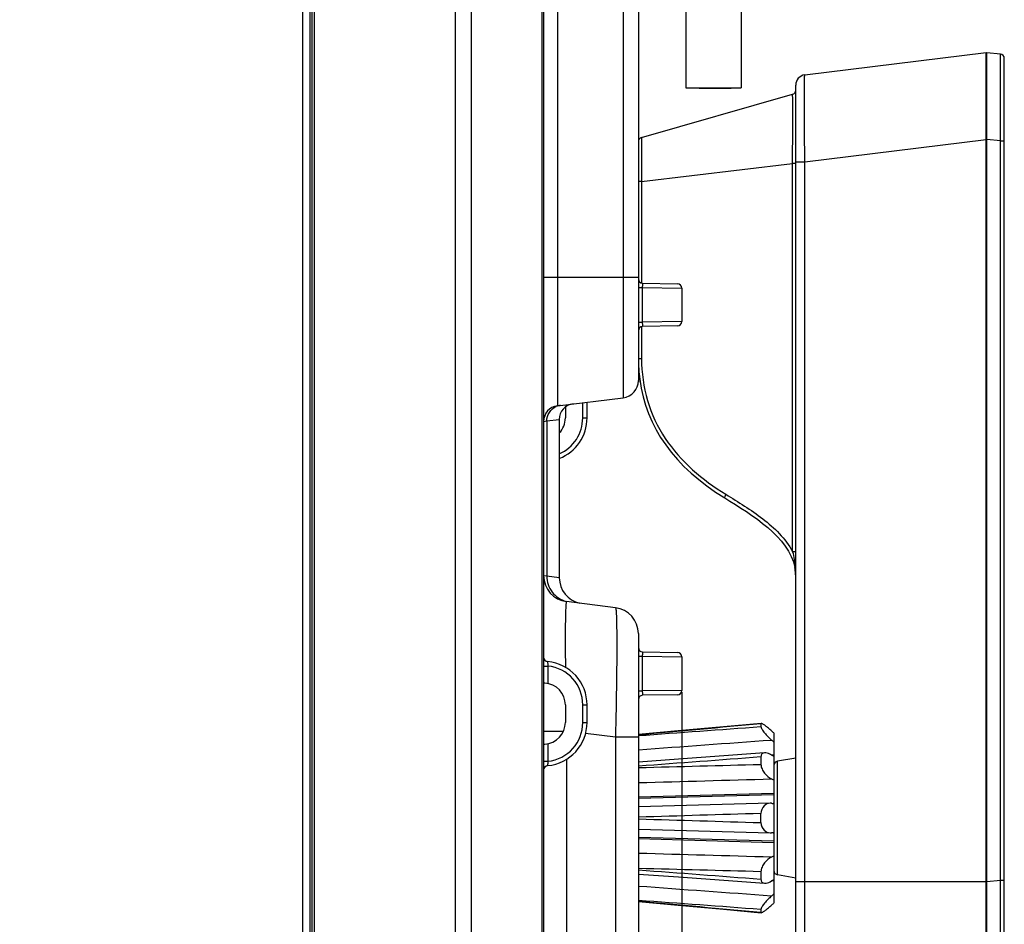
# Model space of a CAD drawing. Units: millimetres. Extents: x 0 to 4000, y 0 to 2000.
# Drawn here: x 2137 to 2251, y 681 to 785 of the extents above; entities that cross this region are included whole.
import ezdxf

# ---------------------------------------------------------------- set-up
doc = ezdxf.new("R2010")
doc.units = ezdxf.units.MM
doc.header["$LTSCALE"] = 220
doc.layers.get('0').update_dxf_attribs({"linetype": 'CONTINUOUS'})
for name, color, linetype in [('00_COMPONENTS_22_5', 7, 'CONTINUOUS'), ('3_ALL_AXES', 7, 'CONTINUOUS'), ('7_ALL_FEATURES', 7, 'CONTINUOUS'), ('DEF_DRAFT_DIM', 7, 'CONTINUOUS')]:
    doc.layers.add(name, color=color, linetype=linetype)
doc.styles.get("Standard").update_dxf_attribs({"font": 'txt', "width": 0.8})
doc.dimstyles.new('DIMSTYLE_4', dxfattribs={"dimtxt": 5, "dimasz": 3, "dimexe": 0.8, "dimexo": 0.2, "dimgap": 1.25, "dimtad": 1, "dimdsep": 46, "dimtxsty": 'Standard', "dimblk": 'OPEN', "dimblk1": 'OPEN', "dimblk2": 'OPEN', "dimcen": 0.09, "dimazin": 2, "dimtp": 0.3, "dimtm": 0.3, "dimtfac": 1, "dimtofl": 0, "dimtmove": 0, "dimatfit": 3, "dimldrblk": 'OPEN', "dimfxl": 1, "dimtolj": 1, "dimarcsym": 0})

# ---------------------------------------------------------------- blocks, each defined once
blk = doc.blocks.new('_OPEN')
at = {"color": 0, "linetype": 'ByBlock'}
for p, q in [((0, 0), (-1, 0.117)), ((-1, -0.117), (0, 0)), ((-1, 0), (0, 0))]:
    blk.add_line(p, q, dxfattribs=at)
blk = doc.blocks.new('*D11')
at = {"layer": 'DEF_DRAFT_DIM', "color": 2, "linetype": 'Continuous', "transparency": 16777216}
for p, q in [((2213.68, 707.69), (2213.68, 593.12)), ((2170.08, 636.32), (2170.08, 593.12)), ((2191.88, 593.92), (2137.5, 593.92)), ((2170.08, 593.92), (2191.88, 593.92)), ((2213.68, 593.92), (2191.88, 593.92))]:
    blk.add_line(p, q, dxfattribs=at)
at = {"layer": 'DEF_DRAFT_DIM', "color": 2, "linetype": 'Continuous', "transparency": 16777216, "xscale": 3, "yscale": 3, "zscale": 3, "rotation": 180}
blk.add_blockref('_OPEN', (2170.08, 593.92), dxfattribs=at)
at = {"layer": 'DEF_DRAFT_DIM', "color": 2, "linetype": 'Continuous', "transparency": 16777216, "xscale": 3, "yscale": 3, "zscale": 3}
blk.add_blockref('_OPEN', (2213.68, 593.92), dxfattribs=at)

msp = doc.modelspace()

# ---------------------------------------------------------------- linework, layer by layer
at = {"layer": '00_COMPONENTS_22_5', "color": 7, "linetype": 'Continuous'}
msp.add_line((2170.079, 623.716), (2170.079, 1330.616), dxfattribs=at)
at = {"layer": '3_ALL_AXES', "color": 7, "linetype": 'Continuous'}
for p, q in [((2227.833, 778.656), (2248.679, 781.216)), ((2250.779, 773.316), (2250.779, 780.539)), ((2226.779, 776.904), (2226.779, 777.465)), ((2209.041, 771.441), (2226.417, 776.423)), ((2250.779, 676.593), (2250.779, 686.057))]:
    msp.add_line(p, q, dxfattribs=at)
for centre, radius, start, end in [((2250.279, 780.539), 0.5, 0, 85), ((2227.979, 777.465), 1.2, 97, 180), ((2248.779, 777.216), 0.5, 90, 101.54443), ((2209.179, 770.96), 0.5, 106, 180)]:
    msp.add_arc(centre, radius, start, end, dxfattribs=at)
msp.add_open_spline([(2218.61, 730.016), (2221.766, 728.075), (2225.983, 725.545), (2226.679, 722.027)], degree=3, dxfattribs=at)
at = {"layer": '7_ALL_FEATURES', "color": 7, "linetype": 'Continuous'}
for p, q in [((2170.917, 621.432), (2170.917, 1332.9)), ((2170.919, 621.395), (2170.919, 1332.937)), ((2171.093, 1326.916), (2171.093, 627.416)), ((2171.39, 1326.916), (2171.39, 627.416)), ((2187.652, 626.216), (2187.652, 1325.429)), ((2189.435, 1325.429), (2189.435, 626.216)), ((2197.779, 1320.516), (2197.779, 621.716)), ((2197.561, 1303.697), (2197.561, 621.716)), ((2206.923, 1199.093), (2206.923, 741.539)), ((2208.679, 1197.108), (2208.679, 743.312)), ((2199.359, 889.478), (2199.359, 740.61)), ((2227.833, 778.656), (2248.679, 781.216)), ((2248.679, 675.916), (2248.679, 781.216)), ((2250.322, 781.037), (2248.779, 781.172)), ((2248.779, 675.916), (2248.779, 781.172)), ((2250.779, 675.916), (2250.779, 780.539)), ((2226.779, 657.894), (2226.779, 777.465)), ((2209.041, 771.441), (2226.417, 776.423)), ((2227.833, 768.656), (2248.679, 771.216)), ((2248.681, 771.254), (2248.779, 771.254)), ((2250.322, 771.075), (2248.779, 771.21)), ((2250.322, 771.075), (2250.779, 771.075)), ((2250.322, 686.057), (2250.322, 771.075)), ((2209.041, 766.381), (2226.417, 768.483)), ((2226.779, 768.483), (2226.417, 768.483)), ((2226.417, 723.839), (2226.417, 768.483)), ((2226.779, 768.656), (2227.833, 768.656)), ((2227.833, 678.475), (2227.833, 768.656)), ((2209.041, 766.381), (2208.679, 766.381)), ((2209.041, 766.381), (2209.041, 754.729)), ((2197.779, 755.416), (2208.679, 755.416)), ((2209.17, 754.707), (2213.188, 754.637)), ((2208.679, 754.209), (2209.133, 754.209)), ((2209.133, 754.209), (2213.679, 754.137)), ((2209.133, 754.209), (2209.133, 750.223)), ((2213.679, 754.137), (2213.679, 750.295)), ((2208.679, 750.223), (2209.133, 750.223)), ((2213.679, 750.295), (2209.133, 750.223)), ((2209.041, 749.703), (2209.041, 746.018)), ((2213.188, 749.795), (2209.17, 749.724)), ((2208.679, 743.312), (2208.668, 743.312)), ((2199.359, 740.61), (2206.923, 741.539)), ((2202.279, 739.216), (2202.279, 740.968)), ((2202.779, 739.216), (2202.779, 741.03)), ((2200.279, 740.464), (2200.279, 739.216)), ((2197.779, 738.823), (2198.145, 738.868)), ((2198.145, 738.868), (2199.579, 739.044)), ((2198.145, 738.868), (2198.145, 721.026)), ((2199.579, 739.044), (2199.579, 720.849)), ((2202.279, 739.216), (2202.779, 739.216)), ((2226.779, 723.839), (2226.417, 723.839)), ((2198.145, 721.026), (2197.779, 721.07)), ((2199.579, 720.849), (2198.145, 721.026)), ((2206.044, 717.401), (2200.413, 718.092)), ((2206.187, 714.43), (2206.188, 714.269)), ((2208.679, 714.423), (2208.679, 621.716)), ((2208.679, 711.809), (2209.133, 711.809)), ((2209.133, 711.809), (2213.679, 711.737)), ((2209.133, 711.809), (2209.133, 707.823)), ((2209.17, 712.307), (2213.188, 712.237)), ((2213.679, 711.737), (2213.679, 707.895)), ((2197.779, 710.69), (2198.27, 710.69)), ((2198.27, 710.69), (2198.27, 708.667)), ((2197.91, 708.712), (2197.779, 708.719)), ((2208.679, 707.823), (2209.133, 707.823)), ((2213.679, 707.895), (2209.133, 707.823)), ((2213.188, 707.395), (2209.17, 707.324)), ((2200.279, 706.216), (2200.279, 704.216)), ((2202.288, 706.216), (2202.779, 706.216)), ((2202.288, 704.216), (2202.288, 706.216)), ((2202.779, 704.216), (2202.779, 706.216)), ((2202.288, 704.216), (2202.779, 704.216)), ((2222.822, 704.097), (2218.478, 703.703)), ((2222.822, 704.097), (2222.784, 704.051)), ((2222.784, 704.051), (2222.784, 703.726)), ((2197.779, 703.204), (2200.06, 703.204)), ((2206.044, 702.513), (2202.606, 702.935)), ((2208.679, 702.513), (2206.044, 702.513)), ((2206.044, 702.513), (2206.044, 621.716)), ((2224.279, 702.982), (2224.279, 683.45)), ((2197.779, 701.712), (2197.91, 701.719)), ((2198.27, 701.765), (2198.27, 699.742)), ((2222.784, 700.238), (2222.784, 699.386)), ((2224.279, 700.469), (2223.999, 700.449)), ((2224.279, 700.367), (2224.16, 700.359)), ((2226.779, 700.116), (2224.692, 699.748)), ((2197.779, 699.742), (2198.27, 699.742)), ((2200.413, 699.972), (2200.413, 621.716)), ((2224.692, 686.684), (2224.692, 699.748)), ((2224.279, 696.049), (2208.679, 695.625)), ((2224.279, 695.885), (2208.679, 695.465)), ((2223.853, 694.913), (2208.679, 694.497)), ((2223.999, 694.908), (2223.853, 694.912)), ((2224.279, 694.91), (2224.169, 694.902)), ((2222.784, 692.689), (2222.784, 693.743)), ((2208.679, 691.935), (2223.853, 691.518)), ((2223.853, 691.52), (2223.999, 691.523)), ((2224.169, 691.529), (2224.279, 691.522)), ((2224.279, 690.547), (2208.679, 690.967)), ((2224.279, 690.383), (2208.679, 690.807)), ((2222.784, 687.046), (2222.784, 686.194)), ((2226.779, 686.316), (2224.692, 686.684)), ((2224.279, 685.963), (2223.999, 685.983)), ((2224.279, 686.065), (2224.16, 686.073)), ((2226.779, 685.916), (2248.679, 685.916)), ((2248.681, 685.878), (2248.779, 685.878)), ((2248.779, 685.922), (2250.322, 686.057)), ((2250.322, 686.057), (2250.779, 686.057)), ((2208.679, 683.621), (2213.267, 683.203)), ((2213.262, 683.203), (2218.477, 682.729)), ((2218.471, 682.729), (2222.822, 682.335)), ((2222.784, 682.706), (2222.784, 682.381)), ((2222.784, 682.381), (2222.822, 682.335))]:
    msp.add_line(p, q, dxfattribs=at)
at = {"layer": '7_ALL_FEATURES', "color": 6, "linetype": 'Continuous'}
for p, q in [((2214.151, 788.782), (2214.151, 777.182)), ((2220.501, 788.782), (2220.501, 777.182)), ((2214.151, 777.182), (2220.501, 777.182)), ((2215.662, 777.182), (2215.662, 777.082)), ((2217.338, 777.182), (2217.338, 777.082)), ((2217.622, 777.182), (2217.622, 777.082)), ((2219.338, 777.182), (2219.338, 777.082)), ((2219.338, 777.082), (2215.662, 777.082))]:
    msp.add_line(p, q, dxfattribs=at)
at = {"layer": '7_ALL_FEATURES', "color": 7, "linetype": 'Continuous'}
for points in [[(2218.483, 703.704), (2213.274, 703.23), (2208.679, 702.81)], [(2223.191, 700.716), (2218.504, 700.374), (2213.296, 699.993), (2208.679, 699.654)], [(2208.679, 686.778), (2213.283, 686.44), (2218.492, 686.059), (2223.191, 685.716)]]:
    msp.add_lwpolyline(points, dxfattribs=at)
for centre, radius, start, end in [((2250.279, 780.539), 0.5, 0, 85), ((2227.979, 777.465), 1.2, 97, 180), ((2248.779, 777.216), 0.5, 90, 101.54443), ((2226.279, 776.904), 0.5, 286, 360), ((2209.179, 770.96), 0.5, 106, 180), ((2209.179, 755.207), 0.5, 180, 269), ((2213.179, 754.137), 0.5, 0, 89), ((2213.179, 750.295), 0.5, 271, 360), ((2209.179, 749.225), 0.5, 91, 180), ((2227.439, 746.086), 18.761, 180.21376, 187.36483), ((2206.679, 743.524), 2, 277, 360), ((2199.579, 738.823), 1.8, 97, 180), ((2199.939, 738.876), 1.791, 97.00659, 113.6494), ((2201.379, 739.044), 1.8, 97, 180), ((2197.779, 739.216), 5, 291.11509, 360), ((2197.779, 739.216), 4.5, 293.59145, 360), ((2197.779, 739.216), 2.5, 316.11412, 360), ((2221.495, 721), 5.285, 10.73927, 11.20255), ((2221.516, 721.004), 5.264, 9.86871, 10.73953), ((2221.594, 721.016), 5.184, 359.9955, 9.88293), ((2215.893, 720.93), 10.889, 5.18328, 5.59199), ((2200.779, 721.07), 3, 180, 263), ((2202.579, 720.849), 3, 180, 257.50369), ((2201.133, 721.005), 2.978, 255.43094, 256.10007), ((2205.679, 714.423), 3, 0, 83), ((2209.179, 712.807), 0.5, 180, 269), ((2198.279, 711.693), 0.5, 180.00009, 264.784), ((2213.179, 711.737), 0.5, 0, 89), ((2197.779, 706.216), 5, 0, 84.7841), ((2197.788, 706.216), 4.5, 0.00001, 83.84418), ((2197.779, 706.216), 2.5, 0, 87), ((2209.179, 706.825), 0.5, 91, 180), ((2213.179, 707.895), 0.5, 271, 360), ((2197.779, 704.216), 2.5, 273, 360), ((2197.779, 704.216), 5, 275.2159, 360), ((2197.788, 704.216), 4.5, 276.15582, 359.99998), ((2239.293, 720.259), 22.889, 228.07295, 229.00842), ((2219.585, 696.925), 6.865, 46.86765, 49.99248), ((2198.279, 698.739), 0.5, 95.216, 179.99991), ((2224.779, 699.256), 0.5, 100, 180), ((2224.132, 696.303), 1.401, 264.53257, 271.51419), ((2224.132, 690.129), 1.401, 88.48581, 95.46743), ((2224.779, 687.176), 0.5, 180, 260), ((2219.585, 689.506), 6.865, 310.00752, 313.13235), ((2239.293, 666.173), 22.889, 130.99158, 131.92705)]:
    msp.add_arc(centre, radius, start, end, dxfattribs=at)
for points, knots in [([(2250.322, 771.075), (2250.325, 771.723), (2250.33, 772.994), (2250.336, 774.84), (2250.339, 776.541), (2250.34, 777.838), (2250.34, 778.754), (2250.339, 779.334), (2250.338, 779.835), (2250.336, 780.251), (2250.334, 780.543), (2250.332, 780.731), (2250.331, 780.839), (2250.327, 780.92), (2250.329, 780.984), (2250.321, 781.012), (2250.326, 781.037), (2250.322, 781.037)], [0, 0, 0, 0, 0.1951303, 0.3828014, 0.5557877, 0.7073869, 0.7732904, 0.8317239, 0.8821263, 0.9240181, 0.9570064, 0.9700635, 0.9807886, 0.9891578, 0.9951545, 0.9987671, 1, 1, 1, 1]), ([(2227.833, 768.656), (2227.823, 769.306), (2227.807, 770.58), (2227.788, 772.43), (2227.777, 774.135), (2227.773, 775.435), (2227.774, 776.354), (2227.777, 776.937), (2227.781, 777.44), (2227.787, 777.859), (2227.796, 778.19), (2227.804, 778.41), (2227.812, 778.536), (2227.817, 778.6), (2227.824, 778.632), (2227.828, 778.656), (2227.833, 778.656)], [0, 0, 0, 0, 0.1948575, 0.3821936, 0.5547811, 0.706161, 0.7719909, 0.8304153, 0.8809231, 0.9229884, 0.9561363, 0.9801122, 0.9886071, 0.9947469, 0.9985226, 1, 1, 1, 1]), ([(2226.417, 768.483), (2226.42, 769), (2226.426, 770.014), (2226.433, 771.485), (2226.437, 772.842), (2226.439, 773.876), (2226.438, 774.606), (2226.437, 775.069), (2226.436, 775.468), (2226.433, 775.8), (2226.43, 776.059), (2226.428, 776.233), (2226.424, 776.331), (2226.423, 776.383), (2226.418, 776.403), (2226.42, 776.424), (2226.417, 776.423)], [0, 0, 0, 0, 0.1952075, 0.3829995, 0.5560291, 0.7077061, 0.7736081, 0.8320436, 0.8824792, 0.9243816, 0.9572796, 0.98096, 0.9892926, 0.9952556, 0.9988257, 1, 1, 1, 1]), ([(2209.041, 771.441), (2209.032, 771.438), (2209.041, 771.391), (2209.026, 771.33), (2209.029, 771.201), (2209.024, 771.037), (2209.022, 770.823), (2209.019, 770.458), (2209.019, 769.908), (2209.02, 769.152), (2209.025, 768.289), (2209.031, 767.354), (2209.037, 766.709), (2209.041, 766.381)], [0, 0, 0, 0, 0.0052298, 0.0199274, 0.0439558, 0.0771506, 0.119237, 0.1697614, 0.2940137, 0.4453654, 0.6179045, 0.8051822, 1, 1, 1, 1]), ([(2209.17, 754.707), (2209.156, 754.708), (2209.148, 754.636), (2209.136, 754.552), (2209.133, 754.388), (2209.132, 754.273), (2209.133, 754.209)], [0, 0, 0, 0, 0.0815795, 0.2955872, 0.6179146, 1, 1, 1, 1]), ([(2209.133, 750.223), (2209.132, 750.159), (2209.133, 750.044), (2209.136, 749.879), (2209.148, 749.796), (2209.156, 749.724), (2209.17, 749.724)], [0, 0, 0, 0, 0.3820831, 0.7044092, 0.9184197, 1, 1, 1, 1]), ([(2209.041, 746.016), (2208.993, 746.017), (2208.906, 746.018), (2208.803, 746.018), (2208.741, 746.016), (2208.707, 746.018), (2208.693, 746.013), (2208.679, 746.018), (2208.679, 746.016)], [0, 0, 0, 0, 0.4014133, 0.721999, 0.8412099, 0.9286448, 0.9820397, 1, 1, 1, 1]), ([(2209.041, 746.018), (2209.049, 744.401), (2209.476, 741.153), (2211.573, 736.732), (2214.801, 733.139), (2217.388, 731.27), (2218.734, 730.442)], [0, 0, 0, 0, 0.2528518, 0.5039518, 0.7528526, 1, 1, 1, 1]), ([(2198.145, 738.868), (2198.145, 739.21), (2198.348, 739.911), (2198.907, 740.38), (2199.22, 740.517)], [0, 0, 0, 0, 0.5004185, 1, 1, 1, 1]), ([(2218.734, 730.442), (2218.683, 730.352), (2218.624, 730.226), (2218.586, 730.084), (2218.595, 730.025), (2218.61, 730.016)], [0, 0, 0, 0, 0.673928, 0.8864773, 1, 1, 1, 1]), ([(2218.734, 730.442), (2220.181, 729.552), (2222.367, 728.213), (2224.955, 725.977), (2226.018, 724.6), (2226.417, 723.839)], [0, 0, 0, 0, 0.4979949, 0.7482374, 1, 1, 1, 1]), ([(2198.145, 721.026), (2198.144, 720.38), (2198.585, 719.05), (2199.759, 718.285), (2200.383, 718.122)], [0, 0, 0, 0, 0.5004745, 1, 1, 1, 1]), ([(2200.413, 718.092), (2200.401, 718.094), (2200.38, 718.036), (2200.366, 717.955), (2200.346, 717.789), (2200.331, 717.572), (2200.315, 717.287), (2200.296, 716.787), (2200.279, 716.015), (2200.267, 714.923), (2200.264, 713.623), (2200.27, 712.139), (2200.278, 711.092), (2200.284, 710.541)], [0, 0, 0, 0, 0.0048833, 0.0175336, 0.0384953, 0.0678003, 0.1053827, 0.1511206, 0.2663447, 0.4116178, 0.5844465, 0.7817622, 1, 1, 1, 1]), ([(2206.044, 717.401), (2206.063, 717.399), (2206.079, 717.308), (2206.104, 717.182), (2206.122, 716.931), (2206.141, 716.605), (2206.157, 716.182), (2206.176, 715.448), (2206.183, 714.854), (2206.187, 714.43)], [0, 0, 0, 0, 0.0193689, 0.0688317, 0.1493896, 0.2608064, 0.4025041, 0.5736615, 1, 1, 1, 1]), ([(2206.188, 714.269), (2206.2, 712.532), (2206.17, 708.613), (2206.097, 704.694), (2206.044, 702.513)], [0, 0, 0, 0, 0.4432966, 1, 1, 1, 1]), ([(2209.17, 712.307), (2209.156, 712.308), (2209.148, 712.236), (2209.136, 712.152), (2209.133, 711.988), (2209.132, 711.873), (2209.133, 711.809)], [0, 0, 0, 0, 0.0815795, 0.2955872, 0.6179146, 1, 1, 1, 1]), ([(2198.233, 711.195), (2198.23, 711.195), (2198.236, 711.174), (2198.231, 711.154), (2198.237, 711.103), (2198.241, 711.014), (2198.253, 710.872), (2198.263, 710.754), (2198.27, 710.69)], [0, 0, 0, 0, 0.0192035, 0.0764494, 0.1695113, 0.2945803, 0.6193364, 1, 1, 1, 1]), ([(2209.133, 707.823), (2209.132, 707.759), (2209.133, 707.644), (2209.136, 707.479), (2209.148, 707.396), (2209.156, 707.324), (2209.17, 707.324)], [0, 0, 0, 0, 0.3820831, 0.7044092, 0.9184197, 1, 1, 1, 1]), ([(2222.784, 703.726), (2222.784, 703.681), (2222.819, 703.573), (2222.948, 703.324), (2223.202, 702.977), (2223.571, 702.566), (2223.853, 702.306), (2223.999, 702.183)], [0, 0, 0, 0, 0.0677592, 0.1666439, 0.4235089, 0.7120772, 1, 1, 1, 1]), ([(2223.999, 703.229), (2223.879, 703.337), (2223.648, 703.54), (2223.321, 703.807), (2223.075, 703.989), (2222.915, 704.076), (2222.848, 704.099), (2222.822, 704.097)], [0, 0, 0, 0, 0.3280828, 0.6252997, 0.8629354, 0.9466049, 1, 1, 1, 1]), ([(2223.191, 700.716), (2223.085, 700.708), (2222.843, 700.616), (2222.784, 700.361), (2222.784, 700.238)], [0, 0, 0, 0, 0.4615726, 1, 1, 1, 1]), ([(2223.999, 700.451), (2223.929, 700.493), (2223.681, 700.63), (2223.394, 700.731), (2223.191, 700.716)], [0, 0, 0, 0, 0.2853693, 1, 1, 1, 1]), ([(2198.27, 699.742), (2198.263, 699.678), (2198.253, 699.56), (2198.241, 699.418), (2198.237, 699.329), (2198.231, 699.278), (2198.236, 699.258), (2198.23, 699.236), (2198.233, 699.237)], [0, 0, 0, 0, 0.3806625, 0.7054163, 0.8304861, 0.9235495, 0.9807966, 1, 1, 1, 1]), ([(2222.784, 699.386), (2222.784, 699.206), (2222.884, 698.836), (2223.255, 698.221), (2223.685, 697.856), (2223.999, 697.712)], [0, 0, 0, 0, 0.2504448, 0.5186274, 1, 1, 1, 1]), ([(2223.853, 694.913), (2223.595, 694.906), (2223.004, 694.671), (2222.784, 694.057), (2222.784, 693.743)], [0, 0, 0, 0, 0.4510582, 1, 1, 1, 1]), ([(2222.784, 692.689), (2222.784, 692.375), (2223.004, 691.761), (2223.595, 691.526), (2223.853, 691.518)], [0, 0, 0, 0, 0.5489419, 1, 1, 1, 1]), ([(2223.999, 688.72), (2223.685, 688.576), (2223.255, 688.211), (2222.884, 687.596), (2222.784, 687.225), (2222.784, 687.046)], [0, 0, 0, 0, 0.4813726, 0.7495552, 1, 1, 1, 1]), ([(2222.784, 686.194), (2222.784, 686.071), (2222.843, 685.816), (2223.085, 685.724), (2223.191, 685.716)], [0, 0, 0, 0, 0.5384275, 1, 1, 1, 1]), ([(2223.191, 685.716), (2223.252, 685.711), (2223.541, 685.733), (2223.807, 685.864), (2223.999, 685.981)], [0, 0, 0, 0, 0.2156458, 1, 1, 1, 1]), ([(2250.322, 676.095), (2250.326, 676.095), (2250.321, 676.12), (2250.329, 676.147), (2250.327, 676.212), (2250.331, 676.293), (2250.332, 676.401), (2250.334, 676.589), (2250.336, 676.881), (2250.338, 677.297), (2250.339, 677.797), (2250.34, 678.378), (2250.34, 679.294), (2250.339, 680.591), (2250.336, 682.292), (2250.33, 684.137), (2250.325, 685.409), (2250.322, 686.057)], [0, 0, 0, 0, 0.0012329, 0.0048454, 0.0108418, 0.0192108, 0.0299357, 0.0429926, 0.0759807, 0.1178721, 0.1682741, 0.2267074, 0.2926106, 0.4442094, 0.6171954, 0.8048669, 1, 1, 1, 1]), ([(2223.999, 684.248), (2223.853, 684.126), (2223.571, 683.865), (2223.202, 683.455), (2222.948, 683.108), (2222.819, 682.859), (2222.784, 682.751), (2222.784, 682.706)], [0, 0, 0, 0, 0.2879228, 0.5764911, 0.8333561, 0.9322408, 1, 1, 1, 1]), ([(2222.822, 682.335), (2222.848, 682.332), (2222.915, 682.355), (2223.075, 682.442), (2223.321, 682.624), (2223.648, 682.892), (2223.879, 683.095), (2223.999, 683.202)], [0, 0, 0, 0, 0.0533951, 0.1370646, 0.3747003, 0.6719172, 1, 1, 1, 1])]:
    msp.add_open_spline(points, degree=3, knots=knots, dxfattribs=at)
for points in [[(2208.833, 743.681), (2209.557, 738.135), (2212.816, 733.579), (2218.61, 730.016)], [(2218.61, 730.016), (2221.766, 728.075), (2225.983, 725.545), (2226.679, 722.027)], [(2226.417, 723.839), (2226.556, 723.23), (2226.669, 722.613), (2226.73, 721.991)], [(2222.784, 704.051), (2218.082, 703.622), (2213.38, 703.19), (2208.679, 702.755)], [(2208.679, 702.697), (2213.381, 703.041), (2218.082, 703.384), (2222.784, 703.726)], [(2208.679, 701.073), (2213.785, 701.444), (2218.892, 701.814), (2223.999, 702.183)], [(2222.784, 700.238), (2218.082, 699.885), (2213.38, 699.529), (2208.679, 699.17)], [(2224.279, 700.299), (2224.183, 700.344), (2224.089, 700.395), (2223.999, 700.451)], [(2208.679, 699.017), (2213.381, 699.139), (2218.083, 699.263), (2222.784, 699.386)], [(2208.679, 697.284), (2213.785, 697.427), (2218.892, 697.57), (2223.999, 697.712)], [(2223.999, 697.712), (2224.096, 697.668), (2224.189, 697.616), (2224.279, 697.558)], [(2222.784, 693.743), (2218.083, 693.601), (2213.381, 693.457), (2208.679, 693.311)], [(2208.679, 693.121), (2213.381, 692.975), (2218.083, 692.831), (2222.784, 692.689)], [(2223.999, 688.72), (2218.892, 688.862), (2213.785, 689.004), (2208.679, 689.148)], [(2224.279, 688.874), (2224.189, 688.816), (2224.096, 688.764), (2223.999, 688.72)], [(2222.784, 687.046), (2218.083, 687.169), (2213.381, 687.292), (2208.679, 687.415)], [(2208.679, 687.261), (2213.38, 686.902), (2218.082, 686.547), (2222.784, 686.194)], [(2223.999, 684.248), (2218.892, 684.617), (2213.785, 684.987), (2208.679, 685.359)], [(2223.999, 685.981), (2224.089, 686.037), (2224.183, 686.088), (2224.279, 686.133)], [(2222.784, 682.706), (2218.082, 683.048), (2213.381, 683.39), (2208.679, 683.735)], [(2208.679, 683.676), (2213.38, 683.241), (2218.082, 682.81), (2222.784, 682.381)]]:
    msp.add_open_spline(points, degree=3, dxfattribs=at)

# ---------------------------------------------------------------- dimensions: what is measured, and where the dimension line sits
at = {"layer": 'DEF_DRAFT_DIM', "color": 2, "linetype": 'Continuous'}
dim = msp.add_linear_dim(base=(2170.079, 593.919), p1=(2213.679, 707.895), p2=(2170.079, 636.516), angle=180, dimstyle='DIMSTYLE_4', dxfattribs=at)
dim.commit()
dim.dimension.update_dxf_attribs({"geometry": '*D11', "text_midpoint": (2137.498, 593.919), "dimtype": 160})

doc.saveas('drawing.dxf')
